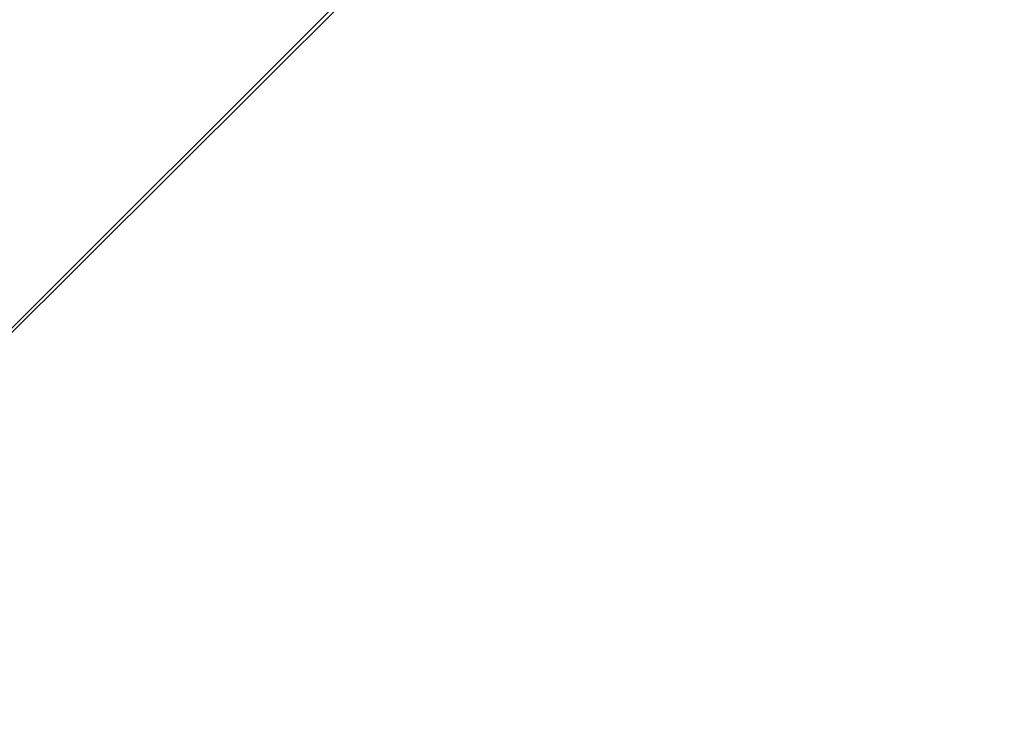
# Model space of a CAD drawing. Units: millimetres. Extents: x -539 to 1948, y -23 to 1517.
# Drawn here: x 671 to 673, y 609 to 610 of the extents above; entities that cross this region are included whole.
import ezdxf

# ---------------------------------------------------------------- set-up
doc = ezdxf.new("R2010")
doc.units = ezdxf.units.MM
doc.header["$LTSCALE"] = 45
doc.header["$PDSIZE"] = -1
doc.layers.add('VP-DIM', color=7, linetype='Continuous')
doc.layers.add('VP-EQ', color=7, linetype='Continuous', true_color=0x8a3492)
doc.dimstyles.get("Standard").update_dxf_attribs({"dimtxt": 14, "dimasz": 20, "dimexe": 20, "dimexo": 50, "dimgap": 20, "dimtad": 0, "dimdec": 0, "dimzin": 0, "dimdsep": 46, "dimtxsty": 'Standard', "dimcen": -0.09, "dimadec": 0, "dimazin": 0, "dimtfac": 1, "dimtdec": 4, "dimtofl": 0, "dimtmove": 0, "dimatfit": 3, "dimfxl": 70, "dimfxlon": 1, "dimtolj": 1, "dimtzin": 0, "dimarcsym": 0})

# ---------------------------------------------------------------- blocks, each defined once
blk = doc.blocks.new('*D1267')
at = {"layer": 'Defpoints', "color": 0}
for p in [(1530.7667, 1394.8701), (212.7377, 717.6007), (1530.7667, 218.7117)]:
    blk.add_point(p, dxfattribs=at)
at = {"layer": 'VP-DIM', "color": 0, "lineweight": -2}
for p, q in [((212.7377, 1324.8701), (212.7377, 1414.8701)), ((1530.7667, 1324.8701), (1530.7667, 1414.8701)), ((232.7377, 1394.8701), (829.5856, 1394.8701)), ((1510.7667, 1394.8701), (913.9189, 1394.8701))]:
    blk.add_line(p, q, dxfattribs=at)
at = {"layer": 'VP-DIM', "color": 0}
for points in [[(232.7377, 1398.2034), (232.7377, 1391.5367), (212.7377, 1394.8701)], [(1510.7667, 1391.5367), (1510.7667, 1398.2034), (1530.7667, 1394.8701)]]:
    blk.add_solid(points, dxfattribs=at)
at = {"layer": 'VP-DIM', "color": 0, "insert": (871.7522, 1394.8701), "char_height": 14, "attachment_point": 5}
blk.add_mtext('\\A1;1320', dxfattribs=at)
blk = doc.blocks.new('*D1271')
at = {"layer": 'Defpoints', "color": 0}
for p in [(1702.9217, 1497.4962), (11.772, 676.522), (1702.9217, 147.633)]:
    blk.add_point(p, dxfattribs=at)
at = {"layer": 'VP-DIM', "color": 0, "lineweight": -2}
for p, q in [((11.772, 1427.4962), (11.772, 1517.4962)), ((1702.9217, 1427.4962), (1702.9217, 1517.4962)), ((31.772, 1497.4962), (829.9861, 1497.4962)), ((1682.9217, 1497.4962), (911.9861, 1497.4962))]:
    blk.add_line(p, q, dxfattribs=at)
at = {"layer": 'VP-DIM', "color": 0}
for points in [[(31.772, 1500.8295), (31.772, 1494.1628), (11.772, 1497.4962)], [(1682.9217, 1494.1628), (1682.9217, 1500.8295), (1702.9217, 1497.4962)]]:
    blk.add_solid(points, dxfattribs=at)
at = {"layer": 'VP-DIM', "color": 0, "insert": (870.9861, 1497.4962), "char_height": 14, "attachment_point": 5}
blk.add_mtext('\\A1;1691', dxfattribs=at)
blk = doc.blocks.new('2505_')
at = {"color": 0}
for q in [(-199.2948, -29.7495), (-199.2824, -29.7512)]:
    blk.add_line((-202.7834, -33.2365), q, dxfattribs=at)
blk = doc.blocks.new('2505_2D')
at = {"layer": 'VP-EQ', "color": 0}
blk.add_blockref('2505_', (871.7522, 640.7307), dxfattribs=at)

msp = doc.modelspace()

# ---------------------------------------------------------------- block references
at = {"layer": 'VP-EQ', "color": 0}
msp.add_blockref('2505_2D', (0, 0), dxfattribs=at)

# ---------------------------------------------------------------- dimensions: what is measured, and where the dimension line sits
at = {"layer": 'VP-DIM', "color": 0}
dim = msp.add_linear_dim(base=(1702.9217, 1497.4962), p1=(11.772, 676.522), p2=(1702.9217, 147.633), dimstyle='Standard', dxfattribs=at)
dim.commit()
dim.dimension.update_dxf_attribs({"geometry": '*D1271', "text_midpoint": (870.9861, 1497.4962), "dimtype": 160})
dim = msp.add_linear_dim(base=(1530.7667, 1394.8701), p1=(212.7377, 717.6007), p2=(1530.7667, 218.7117), text='1320', dimstyle='Standard', dxfattribs=at)
dim.commit()
dim.dimension.update_dxf_attribs({"geometry": '*D1267', "text_midpoint": (871.7522, 1394.8701)})

doc.saveas('drawing.dxf')
